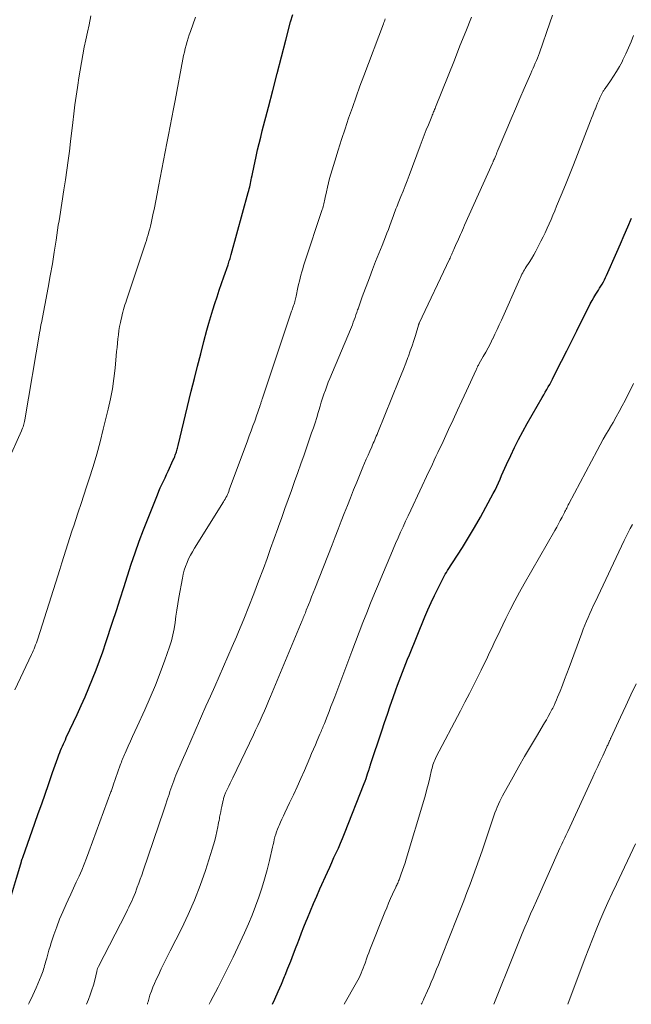
# Model space of a CAD drawing. Units: feet. Extents: x 1905000 to 1910026, y 510000 to 515000.
# Drawn here: x 1906419 to 1906490, y 510000 to 510115 of the extents above; entities that cross this region are included whole.
import ezdxf

# ---------------------------------------------------------------- set-up
doc = ezdxf.new("R2010")
doc.units = ezdxf.units.FT
doc.header["$LTSCALE"] = 100
doc.header["$MEASUREMENT"] = 0
doc.layers.add('CONTOUR INDEX', color=32, linetype='Continuous', lineweight=25)
doc.layers.add('CONTOUR INTERMEDIATE', color=40, linetype='Continuous', lineweight=15)

msp = doc.modelspace()

# ---------------------------------------------------------------- linework, layer by layer
at = {"layer": 'CONTOUR INDEX', "flags": 128}
for points, elevation in [([(1906416.5, 510008.5), (1906418.94, 510016.68), (1906418.96, 510016.74), (1906418.97, 510016.8), (1906418.99, 510016.86), (1906419.01, 510016.92), (1906419.03, 510016.97), (1906419.06, 510017.03), (1906419.08, 510017.09), (1906419.1, 510017.15), (1906420.52, 510021.18), (1906420.92, 510022.31), (1906421.32, 510023.43), (1906421.71, 510024.56), (1906422.1, 510025.69), (1906422.57, 510027.09), (1906422.73, 510027.52), (1906422.88, 510027.95), (1906423.04, 510028.38), (1906423.2, 510028.81), (1906423.33, 510029.16), (1906423.43, 510029.41), (1906423.53, 510029.67), (1906423.64, 510029.92), (1906423.75, 510030.17), (1906423.86, 510030.42), (1906423.97, 510030.67), (1906424.08, 510030.92), (1906424.19, 510031.17), (1906425.45, 510033.88), (1906425.92, 510034.91), (1906426.38, 510035.94), (1906426.83, 510036.98), (1906427.27, 510038.03), (1906427.69, 510039.08), (1906428.09, 510040.13), (1906428.47, 510041.2), (1906428.83, 510042.27), (1906429.61, 510044.66), (1906430.05, 510046.02), (1906430.48, 510047.37), (1906430.91, 510048.72), (1906431.34, 510050.08), (1906431.77, 510051.43), (1906432.23, 510052.77), (1906432.72, 510054.1), (1906433.22, 510055.43), (1906434.69, 510059.14), (1906434.85, 510059.54), (1906435.02, 510059.94), (1906435.19, 510060.33), (1906435.38, 510060.72), (1906435.56, 510061.11), (1906435.75, 510061.5), (1906435.93, 510061.89), (1906436.11, 510062.28), (1906436.71, 510063.61), (1906436.77, 510063.75), (1906436.83, 510063.88), (1906436.88, 510064.02), (1906436.93, 510064.15), (1906436.98, 510064.29), (1906437.03, 510064.43), (1906437.07, 510064.57), (1906437.11, 510064.71), (1906437.15, 510064.86), (1906437.18, 510065), (1906437.22, 510065.14), (1906437.26, 510065.29), (1906438.81, 510071.66), (1906439.17, 510073.11), (1906439.54, 510074.56), (1906439.91, 510076.01), (1906440.29, 510077.46), (1906440.64, 510078.78), (1906440.86, 510079.57), (1906441.08, 510080.35), (1906441.32, 510081.13), (1906441.57, 510081.9), (1906441.82, 510082.68), (1906442.08, 510083.45), (1906442.35, 510084.22), (1906442.61, 510084.99), (1906443.11, 510086.42), (1906443.16, 510086.57), (1906443.21, 510086.72), (1906443.26, 510086.86), (1906443.3, 510087.01), (1906443.34, 510087.16), (1906443.39, 510087.31), (1906443.43, 510087.46), (1906443.47, 510087.6), (1906445.47, 510094.86), (1906445.53, 510095.07), (1906445.58, 510095.28), (1906445.64, 510095.5), (1906445.69, 510095.71), (1906445.74, 510095.92), (1906445.79, 510096.13), (1906445.83, 510096.35), (1906445.87, 510096.56), (1906445.93, 510096.86), (1906446, 510097.23), (1906446.08, 510097.59), (1906446.15, 510097.96), (1906446.23, 510098.32), (1906446.4, 510099.08), (1906446.57, 510099.83), (1906446.75, 510100.57), (1906446.93, 510101.31), (1906447.12, 510102.05), (1906447.85, 510104.83), (1906448.36, 510106.79), (1906448.86, 510108.74), (1906449.37, 510110.69), (1906449.87, 510112.64), (1906450.43, 510114.81), (1906450.67, 510115.67)], 900), ([(1906448.32, 510000), (1906448.6, 510000.6), (1906448.99, 510001.48), (1906449.37, 510002.37), (1906449.73, 510003.26), (1906449.79, 510003.41), (1906450.12, 510004.23), (1906450.44, 510005.05), (1906450.76, 510005.88), (1906451.08, 510006.71), (1906451.19, 510006.99), (1906451.45, 510007.68), (1906451.72, 510008.36), (1906451.99, 510009.04), (1906452.26, 510009.72), (1906452.41, 510010.08), (1906452.76, 510010.93), (1906453.12, 510011.78), (1906453.49, 510012.63), (1906453.86, 510013.48), (1906454.75, 510015.45), (1906455, 510016.02), (1906455.25, 510016.58), (1906455.5, 510017.14), (1906455.76, 510017.7), (1906456.01, 510018.26), (1906456.25, 510018.83), (1906456.49, 510019.39), (1906456.72, 510019.96), (1906459.04, 510025.81), (1906459.14, 510026.09), (1906459.25, 510026.37), (1906459.35, 510026.66), (1906459.44, 510026.94), (1906459.57, 510027.34), (1906459.6, 510027.43), (1906459.63, 510027.51), (1906459.65, 510027.6), (1906459.68, 510027.69), (1906459.7, 510027.77), (1906459.73, 510027.86), (1906459.76, 510027.95), (1906459.79, 510028.03), (1906461.09, 510031.94), (1906461.41, 510032.92), (1906461.75, 510033.9), (1906462.08, 510034.88), (1906462.42, 510035.85), (1906462.75, 510036.76), (1906462.93, 510037.28), (1906463.12, 510037.79), (1906463.31, 510038.31), (1906463.51, 510038.82), (1906463.71, 510039.32), (1906463.91, 510039.83), (1906464.11, 510040.34), (1906464.32, 510040.85), (1906466.13, 510045.26), (1906466.49, 510046.11), (1906466.87, 510046.95), (1906467.26, 510047.78), (1906467.67, 510048.61), (1906468.28, 510049.79), (1906468.4, 510050.01), (1906468.52, 510050.24), (1906468.65, 510050.46), (1906468.79, 510050.68), (1906470.52, 510053.39), (1906471.25, 510054.55), (1906471.95, 510055.72), (1906472.63, 510056.9), (1906473.28, 510058.09), (1906474.13, 510059.68), (1906474.35, 510060.09), (1906474.55, 510060.51), (1906474.74, 510060.93), (1906474.92, 510061.36), (1906475.1, 510061.79), (1906475.29, 510062.21), (1906475.47, 510062.64), (1906475.67, 510063.06), (1906476.17, 510064.12), (1906476.63, 510065.07), (1906477.1, 510066.01), (1906477.6, 510066.94), (1906478.11, 510067.86), (1906479.86, 510070.9), (1906480.04, 510071.21), (1906480.21, 510071.52), (1906480.39, 510071.82), (1906480.57, 510072.13), (1906480.74, 510072.44), (1906480.91, 510072.75), (1906481.07, 510073.06), (1906481.23, 510073.38), (1906482.13, 510075.16), (1906482.72, 510076.34), (1906483.31, 510077.52), (1906483.9, 510078.7), (1906484.49, 510079.88), (1906485.29, 510081.48), (1906485.48, 510081.85), (1906485.68, 510082.23), (1906485.9, 510082.59), (1906486.12, 510082.96), (1906486.27, 510083.19), (1906486.42, 510083.43), (1906486.57, 510083.67), (1906486.72, 510083.92), (1906486.87, 510084.16), (1906487.01, 510084.4), (1906487.14, 510084.65), (1906487.26, 510084.91), (1906487.38, 510085.16), (1906488.57, 510087.87), (1906489, 510088.87), (1906489.43, 510089.86), (1906489.86, 510090.86), (1906490.29, 510091.86)], 920)]:
    msp.add_lwpolyline(points, dxfattribs=dict(at, elevation=elevation))
at = {"layer": 'CONTOUR INTERMEDIATE', "flags": 128}
for points, elevation in [([(1906415.56, 510059.53), (1906418.95, 510066.99), (1906419.01, 510067.14), (1906419.08, 510067.3), (1906419.13, 510067.46), (1906419.18, 510067.62), (1906419.23, 510067.78), (1906419.27, 510067.94), (1906419.3, 510068.11), (1906419.33, 510068.28), (1906421.09, 510078.64), (1906421.12, 510078.76), (1906421.14, 510078.89), (1906421.16, 510079.01), (1906421.19, 510079.14), (1906421.21, 510079.26), (1906421.23, 510079.39), (1906421.26, 510079.51), (1906421.28, 510079.63), (1906422.07, 510083.75), (1906422.32, 510085.13), (1906422.57, 510086.51), (1906422.79, 510087.89), (1906423, 510089.28), (1906423.26, 510091.02), (1906423.34, 510091.54), (1906423.42, 510092.06), (1906423.5, 510092.57), (1906423.59, 510093.09), (1906423.67, 510093.61), (1906423.76, 510094.13), (1906423.84, 510094.65), (1906423.92, 510095.17), (1906424.1, 510096.35), (1906424.26, 510097.46), (1906424.41, 510098.58), (1906424.55, 510099.69), (1906424.69, 510100.81), (1906424.94, 510103.03), (1906425.06, 510104.06), (1906425.19, 510105.08), (1906425.34, 510106.1), (1906425.49, 510107.12), (1906425.53, 510107.38), (1906425.67, 510108.27), (1906425.82, 510109.16), (1906425.97, 510110.04), (1906426.13, 510110.93), (1906426.3, 510111.82), (1906426.48, 510112.7), (1906426.66, 510113.58), (1906426.85, 510114.46), (1906427.07, 510115.5)], 892), ([(1906433.67, 510000), (1906433.7, 510000.13), (1906433.75, 510000.29), (1906433.8, 510000.46), (1906433.98, 510001.06), (1906434.14, 510001.53), (1906434.3, 510001.99), (1906434.49, 510002.44), (1906434.69, 510002.88), (1906434.96, 510003.42), (1906435.3, 510004.13), (1906435.65, 510004.84), (1906436, 510005.54), (1906436.36, 510006.25), (1906437.67, 510008.83), (1906438.46, 510010.49), (1906439.2, 510012.18), (1906439.85, 510013.89), (1906440.46, 510015.63), (1906441.26, 510018.11), (1906441.42, 510018.62), (1906441.56, 510019.14), (1906441.69, 510019.66), (1906441.8, 510020.18), (1906441.92, 510020.74), (1906441.97, 510020.98), (1906442.01, 510021.23), (1906442.06, 510021.47), (1906442.11, 510021.71), (1906442.13, 510021.85), (1906442.19, 510022.16), (1906442.25, 510022.48), (1906442.31, 510022.79), (1906442.38, 510023.1), (1906442.54, 510023.84), (1906442.56, 510023.95), (1906442.59, 510024.06), (1906442.62, 510024.17), (1906442.66, 510024.28), (1906442.7, 510024.39), (1906442.74, 510024.5), (1906442.78, 510024.61), (1906442.83, 510024.71), (1906443.03, 510025.16), (1906443.19, 510025.49), (1906443.34, 510025.82), (1906443.5, 510026.15), (1906443.66, 510026.48), (1906446.07, 510031.48), (1906446.34, 510032.03), (1906446.6, 510032.59), (1906446.86, 510033.15), (1906447.11, 510033.71), (1906447.36, 510034.28), (1906447.61, 510034.84), (1906447.85, 510035.41), (1906448.09, 510035.98), (1906451.79, 510044.86), (1906451.85, 510045), (1906451.91, 510045.15), (1906451.97, 510045.3), (1906452.03, 510045.44), (1906452.09, 510045.59), (1906452.15, 510045.74), (1906452.21, 510045.89), (1906452.26, 510046.04), (1906452.51, 510046.67), (1906452.7, 510047.14), (1906452.88, 510047.61), (1906453.06, 510048.07), (1906453.25, 510048.54), (1906455.27, 510053.7), (1906455.63, 510054.61), (1906455.99, 510055.53), (1906456.35, 510056.44), (1906456.71, 510057.36), (1906457.07, 510058.27), (1906457.43, 510059.19), (1906457.8, 510060.1), (1906458.17, 510061.01), (1906458.88, 510062.76), (1906459.08, 510063.23), (1906459.27, 510063.7), (1906459.48, 510064.17), (1906459.68, 510064.63), (1906459.91, 510065.15), (1906460.01, 510065.36), (1906460.1, 510065.56), (1906460.19, 510065.77), (1906460.28, 510065.97), (1906460.37, 510066.18), (1906460.45, 510066.39), (1906460.54, 510066.59), (1906460.63, 510066.8), (1906463.08, 510072.87), (1906463.35, 510073.54), (1906463.62, 510074.22), (1906463.89, 510074.9), (1906464.15, 510075.58), (1906464.21, 510075.75), (1906464.43, 510076.35), (1906464.65, 510076.95), (1906464.84, 510077.56), (1906465.03, 510078.16), (1906465.38, 510079.34), (1906465.39, 510079.36), (1906465.4, 510079.38), (1906465.4, 510079.4), (1906465.41, 510079.42), (1906465.44, 510079.5), (1906465.44, 510079.52), (1906465.45, 510079.54), (1906465.46, 510079.56), (1906465.47, 510079.58), (1906469.01, 510087.06), (1906469.08, 510087.2), (1906469.14, 510087.35), (1906469.21, 510087.49), (1906469.27, 510087.63), (1906469.33, 510087.77), (1906469.4, 510087.91), (1906469.46, 510088.05), (1906469.52, 510088.2), (1906469.81, 510088.84), (1906469.93, 510089.12), (1906470.05, 510089.39), (1906470.17, 510089.66), (1906470.29, 510089.93), (1906470.41, 510090.2), (1906470.53, 510090.47), (1906470.65, 510090.74), (1906470.77, 510091.02), (1906474.04, 510098.29), (1906474.07, 510098.36), (1906474.1, 510098.43), (1906474.13, 510098.5), (1906474.16, 510098.57), (1906474.21, 510098.68), (1906474.26, 510098.8), (1906474.42, 510099.18), (1906474.49, 510099.35), (1906474.56, 510099.53), (1906474.64, 510099.7), (1906474.71, 510099.88), (1906475.71, 510102.26), (1906476.21, 510103.45), (1906476.72, 510104.64), (1906477.24, 510105.82), (1906477.75, 510107), (1906478.53, 510108.77), (1906478.66, 510109.07), (1906478.79, 510109.37), (1906478.92, 510109.66), (1906479.05, 510109.96), (1906479.18, 510110.26), (1906479.3, 510110.56), (1906479.41, 510110.87), (1906479.52, 510111.17), (1906480.75, 510114.66), (1906481.07, 510115.59)], 912), ([(1906418.17, 510036.75), (1906420.11, 510040.87), (1906420.22, 510041.09), (1906420.32, 510041.32), (1906420.42, 510041.55), (1906420.51, 510041.78), (1906420.6, 510042.01), (1906420.69, 510042.24), (1906420.77, 510042.48), (1906420.85, 510042.71), (1906423.2, 510050.08), (1906423.43, 510050.82), (1906423.67, 510051.57), (1906423.9, 510052.31), (1906424.14, 510053.06), (1906424.37, 510053.81), (1906424.61, 510054.55), (1906424.85, 510055.29), (1906425.1, 510056.04), (1906425.26, 510056.53), (1906425.59, 510057.51), (1906425.92, 510058.5), (1906426.25, 510059.49), (1906426.57, 510060.47), (1906426.87, 510061.38), (1906427.32, 510062.83), (1906427.75, 510064.28), (1906428.14, 510065.74), (1906428.52, 510067.21), (1906429.09, 510069.55), (1906429.35, 510070.74), (1906429.58, 510071.93), (1906429.75, 510073.13), (1906429.9, 510074.34), (1906430.03, 510075.78), (1906430.08, 510076.27), (1906430.13, 510076.76), (1906430.18, 510077.25), (1906430.23, 510077.74), (1906430.23, 510077.76), (1906430.29, 510078.24), (1906430.35, 510078.72), (1906430.43, 510079.19), (1906430.53, 510079.67), (1906430.61, 510080.05), (1906430.67, 510080.34), (1906430.73, 510080.61), (1906430.81, 510080.89), (1906430.88, 510081.17), (1906430.96, 510081.44), (1906431.05, 510081.72), (1906431.14, 510081.99), (1906431.23, 510082.27), (1906433.34, 510088.6), (1906433.45, 510088.93), (1906433.56, 510089.26), (1906433.66, 510089.59), (1906433.76, 510089.92), (1906433.86, 510090.25), (1906433.95, 510090.59), (1906434.03, 510090.92), (1906434.11, 510091.26), (1906434.32, 510092.23), (1906434.5, 510093.06), (1906434.67, 510093.88), (1906434.83, 510094.71), (1906434.99, 510095.54), (1906435.37, 510097.6), (1906435.56, 510098.6), (1906435.75, 510099.6), (1906435.95, 510100.61), (1906436.15, 510101.61), (1906436.35, 510102.61), (1906436.54, 510103.61), (1906436.74, 510104.62), (1906436.93, 510105.62), (1906437.83, 510110.45), (1906437.91, 510110.86), (1906438, 510111.27), (1906438.1, 510111.67), (1906438.21, 510112.08), (1906438.33, 510112.48), (1906438.45, 510112.88), (1906438.58, 510113.27), (1906438.72, 510113.67), (1906439.32, 510115.35)], 896), ([(1906419.79, 510000), (1906419.86, 510000.16), (1906420.26, 510001.05), (1906420.65, 510001.94), (1906421.24, 510003.34), (1906421.32, 510003.53), (1906421.4, 510003.73), (1906421.47, 510003.92), (1906421.53, 510004.12), (1906421.6, 510004.32), (1906421.66, 510004.52), (1906421.72, 510004.72), (1906421.77, 510004.92), (1906421.91, 510005.41), (1906422.03, 510005.86), (1906422.16, 510006.31), (1906422.3, 510006.75), (1906422.44, 510007.19), (1906422.75, 510008.13), (1906423.07, 510009.04), (1906423.41, 510009.94), (1906423.78, 510010.82), (1906424.17, 510011.7), (1906424.4, 510012.19), (1906424.72, 510012.88), (1906425.04, 510013.58), (1906425.36, 510014.27), (1906425.68, 510014.97), (1906425.99, 510015.67), (1906426.29, 510016.37), (1906426.57, 510017.09), (1906426.84, 510017.8), (1906429.42, 510024.83), (1906429.46, 510024.96), (1906429.51, 510025.08), (1906429.55, 510025.2), (1906429.59, 510025.32), (1906429.67, 510025.57), (1906429.69, 510025.61), (1906430.5, 510027.95), (1906430.57, 510028.13), (1906430.63, 510028.31), (1906430.7, 510028.49), (1906430.77, 510028.66), (1906430.84, 510028.84), (1906430.91, 510029.01), (1906430.99, 510029.19), (1906431.07, 510029.36), (1906431.43, 510030.16), (1906431.69, 510030.73), (1906431.95, 510031.3), (1906432.21, 510031.88), (1906432.48, 510032.45), (1906433.38, 510034.4), (1906434.01, 510035.83), (1906434.61, 510037.28), (1906435.18, 510038.73), (1906435.71, 510040.2), (1906436.26, 510041.77), (1906436.48, 510042.47), (1906436.67, 510043.18), (1906436.81, 510043.89), (1906436.92, 510044.62), (1906437.02, 510045.34), (1906437.12, 510046.07), (1906437.24, 510046.79), (1906437.36, 510047.52), (1906437.77, 510049.81), (1906437.87, 510050.27), (1906437.99, 510050.73), (1906438.14, 510051.17), (1906438.31, 510051.61), (1906438.5, 510052.05), (1906438.71, 510052.47), (1906438.94, 510052.88), (1906439.18, 510053.29), (1906442.56, 510058.7), (1906442.67, 510058.87), (1906442.77, 510059.04), (1906442.86, 510059.21), (1906442.95, 510059.39), (1906443.04, 510059.56), (1906443.12, 510059.74), (1906443.19, 510059.92), (1906443.26, 510060.11), (1906445.39, 510065.85), (1906445.6, 510066.42), (1906445.81, 510067), (1906446.02, 510067.58), (1906446.23, 510068.15), (1906446.48, 510068.87), (1906446.56, 510069.09), (1906446.64, 510069.31), (1906446.71, 510069.53), (1906446.79, 510069.75), (1906446.87, 510070.01), (1906446.9, 510070.1), (1906446.93, 510070.19), (1906446.96, 510070.28), (1906446.99, 510070.37), (1906447.02, 510070.46), (1906447.05, 510070.55), (1906447.08, 510070.63), (1906447.11, 510070.72), (1906450.55, 510080.99), (1906450.6, 510081.13), (1906450.64, 510081.26), (1906450.69, 510081.4), (1906450.74, 510081.53), (1906450.78, 510081.66), (1906450.83, 510081.8), (1906450.87, 510081.93), (1906450.91, 510082.07), (1906450.92, 510082.11), (1906450.96, 510082.26), (1906451, 510082.42), (1906451.04, 510082.58), (1906451.07, 510082.74), (1906451.29, 510083.76), (1906451.36, 510084.12), (1906451.45, 510084.48), (1906451.54, 510084.85), (1906451.63, 510085.21), (1906451.73, 510085.57), (1906451.84, 510085.93), (1906451.95, 510086.28), (1906452.06, 510086.64), (1906454.13, 510092.85), (1906454.18, 510093.02), (1906454.23, 510093.2), (1906454.28, 510093.37), (1906454.32, 510093.55), (1906454.36, 510093.73), (1906454.4, 510093.9), (1906454.44, 510094.08), (1906454.48, 510094.26), (1906454.61, 510094.94), (1906454.73, 510095.46), (1906454.85, 510095.97), (1906454.98, 510096.48), (1906455.13, 510096.99), (1906455.6, 510098.53), (1906455.98, 510099.79), (1906456.38, 510101.05), (1906456.79, 510102.3), (1906457.21, 510103.54), (1906457.65, 510104.78), (1906458.09, 510106.02), (1906458.54, 510107.26), (1906458.99, 510108.49), (1906461.28, 510114.58), (1906461.33, 510114.72), (1906461.39, 510114.86), (1906461.44, 510115.01), (1906461.5, 510115.15)], 904), ([(1906426.55, 510000), (1906426.78, 510000.56), (1906426.99, 510001.12), (1906427.19, 510001.68), (1906427.36, 510002.25), (1906427.51, 510002.83), (1906427.76, 510003.84), (1906427.78, 510003.92), (1906427.8, 510003.99), (1906427.82, 510004.06), (1906427.84, 510004.13), (1906427.86, 510004.2), (1906427.89, 510004.27), (1906427.91, 510004.33), (1906427.95, 510004.4), (1906431.18, 510010.68), (1906431.35, 510011.02), (1906431.52, 510011.36), (1906431.68, 510011.7), (1906431.84, 510012.04), (1906431.99, 510012.38), (1906432.14, 510012.73), (1906432.28, 510013.08), (1906432.41, 510013.44), (1906432.5, 510013.68), (1906432.67, 510014.15), (1906432.84, 510014.63), (1906433.01, 510015.1), (1906433.17, 510015.58), (1906435.6, 510022.67), (1906435.73, 510023.03), (1906435.85, 510023.4), (1906435.97, 510023.76), (1906436.08, 510024.12), (1906436.11, 510024.2), (1906436.21, 510024.53), (1906436.31, 510024.85), (1906436.42, 510025.17), (1906436.53, 510025.49), (1906436.65, 510025.81), (1906436.76, 510026.13), (1906436.89, 510026.45), (1906437.02, 510026.76), (1906437.76, 510028.47), (1906438.26, 510029.63), (1906438.76, 510030.79), (1906439.27, 510031.96), (1906439.78, 510033.12), (1906440.02, 510033.67), (1906440.53, 510034.83), (1906441.04, 510035.99), (1906441.56, 510037.15), (1906442.07, 510038.3), (1906442.59, 510039.46), (1906443.09, 510040.62), (1906443.6, 510041.79), (1906444.09, 510042.95), (1906444.35, 510043.54), (1906444.96, 510045.01), (1906445.55, 510046.48), (1906446.13, 510047.96), (1906446.69, 510049.45), (1906447.24, 510050.93), (1906447.67, 510052.09), (1906448.09, 510053.26), (1906448.51, 510054.43), (1906448.93, 510055.6), (1906449.02, 510055.84), (1906449.39, 510056.89), (1906449.76, 510057.93), (1906450.14, 510058.98), (1906450.52, 510060.03), (1906450.9, 510061.08), (1906451.27, 510062.12), (1906451.64, 510063.17), (1906452.01, 510064.22), (1906452.89, 510066.77), (1906453.1, 510067.36), (1906453.29, 510067.95), (1906453.48, 510068.55), (1906453.66, 510069.15), (1906453.73, 510069.4), (1906453.87, 510069.88), (1906454.02, 510070.35), (1906454.17, 510070.82), (1906454.33, 510071.29), (1906454.49, 510071.76), (1906454.66, 510072.22), (1906454.84, 510072.68), (1906455.03, 510073.14), (1906457.42, 510078.83), (1906457.54, 510079.12), (1906457.65, 510079.4), (1906457.76, 510079.69), (1906457.87, 510079.97), (1906457.97, 510080.26), (1906458.07, 510080.55), (1906458.17, 510080.84), (1906458.27, 510081.13), (1906458.31, 510081.26), (1906458.43, 510081.62), (1906458.55, 510081.98), (1906458.68, 510082.33), (1906458.81, 510082.68), (1906459.65, 510084.89), (1906460.01, 510085.84), (1906460.37, 510086.78), (1906460.74, 510087.72), (1906461.12, 510088.66), (1906461.53, 510089.67), (1906461.7, 510090.11), (1906461.87, 510090.54), (1906462.03, 510090.98), (1906462.19, 510091.41), (1906462.34, 510091.84), (1906462.42, 510092.07), (1906462.5, 510092.29), (1906462.58, 510092.51), (1906462.66, 510092.73), (1906462.75, 510092.95), (1906462.84, 510093.17), (1906462.93, 510093.39), (1906463.01, 510093.61), (1906463.33, 510094.39), (1906463.58, 510095), (1906463.82, 510095.62), (1906464.06, 510096.23), (1906464.29, 510096.85), (1906465.57, 510100.3), (1906465.81, 510100.92), (1906466.04, 510101.55), (1906466.29, 510102.16), (1906466.54, 510102.78), (1906466.94, 510103.75), (1906466.99, 510103.88), (1906467.05, 510104.01), (1906467.1, 510104.15), (1906467.16, 510104.28), (1906467.21, 510104.41), (1906467.27, 510104.54), (1906467.32, 510104.68), (1906467.37, 510104.81), (1906469.58, 510110.33), (1906470.24, 510112.01), (1906470.91, 510113.68), (1906471.58, 510115.36)], 908), ([(1906440.89, 510000), (1906440.9, 510000.01), (1906441.05, 510000.31), (1906441.95, 510002.02), (1906442.54, 510003.18), (1906443.13, 510004.34), (1906443.7, 510005.52), (1906444.26, 510006.69), (1906445.04, 510008.37), (1906445.5, 510009.39), (1906445.93, 510010.42), (1906446.33, 510011.46), (1906446.71, 510012.51), (1906447.06, 510013.58), (1906447.38, 510014.64), (1906447.67, 510015.72), (1906447.94, 510016.8), (1906448.3, 510018.36), (1906448.37, 510018.66), (1906448.45, 510018.96), (1906448.52, 510019.27), (1906448.6, 510019.57), (1906448.69, 510019.87), (1906448.79, 510020.17), (1906448.9, 510020.46), (1906449.02, 510020.75), (1906449.09, 510020.91), (1906449.25, 510021.28), (1906449.42, 510021.65), (1906449.59, 510022.02), (1906449.76, 510022.38), (1906450.31, 510023.53), (1906450.76, 510024.47), (1906451.2, 510025.42), (1906451.62, 510026.37), (1906452.04, 510027.32), (1906452.67, 510028.78), (1906452.89, 510029.29), (1906453.11, 510029.8), (1906453.33, 510030.32), (1906453.55, 510030.83), (1906453.86, 510031.55), (1906453.92, 510031.71), (1906453.99, 510031.86), (1906454.06, 510032.02), (1906454.12, 510032.17), (1906454.19, 510032.33), (1906454.25, 510032.49), (1906454.32, 510032.64), (1906454.38, 510032.8), (1906454.71, 510033.63), (1906454.93, 510034.21), (1906455.15, 510034.78), (1906455.37, 510035.36), (1906455.59, 510035.93), (1906457.59, 510041.24), (1906458.02, 510042.37), (1906458.45, 510043.5), (1906458.89, 510044.63), (1906459.34, 510045.75), (1906459.79, 510046.87), (1906460.24, 510047.99), (1906460.71, 510049.11), (1906461.17, 510050.22), (1906462.15, 510052.53), (1906462.43, 510053.19), (1906462.71, 510053.84), (1906463, 510054.49), (1906463.29, 510055.15), (1906463.58, 510055.79), (1906463.87, 510056.44), (1906464.17, 510057.09), (1906464.47, 510057.73), (1906466.6, 510062.25), (1906466.81, 510062.69), (1906467.02, 510063.13), (1906467.23, 510063.57), (1906467.43, 510064.01), (1906467.64, 510064.46), (1906467.85, 510064.9), (1906468.06, 510065.34), (1906468.26, 510065.78), (1906468.9, 510067.15), (1906469.43, 510068.28), (1906469.95, 510069.41), (1906470.47, 510070.53), (1906470.99, 510071.67), (1906472.12, 510074.13), (1906472.16, 510074.22), (1906472.2, 510074.31), (1906472.25, 510074.4), (1906472.3, 510074.5), (1906472.34, 510074.59), (1906472.39, 510074.68), (1906472.44, 510074.77), (1906472.49, 510074.86), (1906472.96, 510075.69), (1906473.25, 510076.2), (1906473.52, 510076.71), (1906473.79, 510077.23), (1906474.06, 510077.75), (1906474.07, 510077.77), (1906474.33, 510078.3), (1906474.59, 510078.84), (1906474.84, 510079.38), (1906475.08, 510079.92), (1906477.22, 510084.76), (1906477.31, 510084.94), (1906477.39, 510085.12), (1906477.48, 510085.3), (1906477.58, 510085.47), (1906477.68, 510085.65), (1906477.78, 510085.82), (1906477.88, 510085.99), (1906477.99, 510086.15), (1906478.33, 510086.68), (1906478.6, 510087.12), (1906478.86, 510087.56), (1906479.11, 510088), (1906479.35, 510088.46), (1906479.71, 510089.16), (1906479.96, 510089.66), (1906480.21, 510090.16), (1906480.44, 510090.67), (1906480.67, 510091.18), (1906480.89, 510091.69), (1906481.11, 510092.21), (1906481.33, 510092.72), (1906481.54, 510093.24), (1906482.08, 510094.56), (1906482.57, 510095.74), (1906483.04, 510096.92), (1906483.51, 510098.1), (1906483.98, 510099.29), (1906485.5, 510103.21), (1906485.64, 510103.55), (1906485.77, 510103.9), (1906485.91, 510104.25), (1906486.05, 510104.6), (1906486.07, 510104.65), (1906486.2, 510104.97), (1906486.33, 510105.29), (1906486.47, 510105.6), (1906486.61, 510105.92), (1906486.82, 510106.38), (1906486.86, 510106.46), (1906486.9, 510106.54), (1906486.95, 510106.62), (1906487, 510106.7), (1906487.05, 510106.78), (1906487.1, 510106.85), (1906487.15, 510106.93), (1906487.2, 510107.01), (1906487.85, 510107.92), (1906488.21, 510108.46), (1906488.56, 510109.01), (1906488.88, 510109.57), (1906489.19, 510110.14), (1906489.3, 510110.36), (1906489.63, 510111.06), (1906489.96, 510111.76), (1906490.26, 510112.47), (1906490.54, 510113.19)], 916), ([(1906456.7, 510000), (1906458.14, 510002.54), (1906458.29, 510002.81), (1906458.43, 510003.09), (1906458.56, 510003.37), (1906458.69, 510003.65), (1906458.81, 510003.94), (1906458.92, 510004.23), (1906459.03, 510004.52), (1906459.13, 510004.82), (1906459.17, 510004.94), (1906459.3, 510005.3), (1906459.42, 510005.65), (1906459.56, 510006), (1906459.69, 510006.35), (1906461.45, 510010.75), (1906461.67, 510011.29), (1906461.89, 510011.82), (1906462.13, 510012.35), (1906462.36, 510012.88), (1906462.73, 510013.69), (1906462.79, 510013.81), (1906462.84, 510013.93), (1906462.9, 510014.05), (1906462.95, 510014.17), (1906463, 510014.29), (1906463.06, 510014.41), (1906463.11, 510014.54), (1906463.15, 510014.66), (1906463.37, 510015.25), (1906463.52, 510015.68), (1906463.67, 510016.1), (1906463.81, 510016.53), (1906463.94, 510016.96), (1906466.01, 510023.83), (1906466.2, 510024.49), (1906466.38, 510025.15), (1906466.54, 510025.8), (1906466.7, 510026.47), (1906466.92, 510027.41), (1906466.97, 510027.6), (1906467.02, 510027.79), (1906467.08, 510027.98), (1906467.14, 510028.17), (1906467.21, 510028.36), (1906467.28, 510028.54), (1906467.36, 510028.72), (1906467.45, 510028.9), (1906470.29, 510034.3), (1906470.82, 510035.31), (1906471.34, 510036.31), (1906471.85, 510037.32), (1906472.36, 510038.33), (1906472.71, 510039.04), (1906473.04, 510039.7), (1906473.36, 510040.36), (1906473.67, 510041.03), (1906473.99, 510041.69), (1906474.29, 510042.36), (1906474.61, 510043.02), (1906474.92, 510043.68), (1906475.24, 510044.34), (1906475.6, 510045.09), (1906476.11, 510046.11), (1906476.64, 510047.13), (1906477.18, 510048.14), (1906477.75, 510049.14), (1906481.33, 510055.38), (1906481.55, 510055.76), (1906481.76, 510056.15), (1906481.97, 510056.53), (1906482.18, 510056.92), (1906482.46, 510057.45), (1906482.52, 510057.58), (1906482.59, 510057.71), (1906482.66, 510057.84), (1906482.72, 510057.97), (1906482.78, 510058.1), (1906482.85, 510058.23), (1906482.91, 510058.36), (1906482.98, 510058.49), (1906486.27, 510064.7), (1906486.63, 510065.36), (1906487, 510066.02), (1906487.37, 510066.68), (1906487.75, 510067.33), (1906487.78, 510067.37), (1906488.15, 510068), (1906488.51, 510068.63), (1906488.86, 510069.27), (1906489.21, 510069.92), (1906489.55, 510070.57), (1906489.88, 510071.22), (1906490.21, 510071.87), (1906490.53, 510072.53)], 924), ([(1906465.7, 510000), (1906465.71, 510000.02), (1906465.76, 510000.11), (1906465.8, 510000.2), (1906465.85, 510000.29), (1906465.9, 510000.38), (1906465.94, 510000.46), (1906465.98, 510000.54), (1906466.02, 510000.63), (1906466.44, 510001.57), (1906466.66, 510002.07), (1906466.87, 510002.58), (1906467.09, 510003.08), (1906467.3, 510003.59), (1906467.5, 510004.1), (1906467.71, 510004.6), (1906467.91, 510005.11), (1906468.11, 510005.62), (1906469.92, 510010.16), (1906470.3, 510011.12), (1906470.68, 510012.09), (1906471.05, 510013.06), (1906471.42, 510014.03), (1906471.79, 510015), (1906472.14, 510015.97), (1906472.49, 510016.95), (1906472.82, 510017.94), (1906474.08, 510021.69), (1906474.2, 510022.03), (1906474.32, 510022.37), (1906474.46, 510022.72), (1906474.59, 510023.05), (1906474.74, 510023.39), (1906474.9, 510023.72), (1906475.06, 510024.05), (1906475.23, 510024.37), (1906476.45, 510026.58), (1906477.11, 510027.77), (1906477.79, 510028.95), (1906478.48, 510030.13), (1906479.17, 510031.3), (1906480.12, 510032.87), (1906480.34, 510033.25), (1906480.57, 510033.64), (1906480.78, 510034.04), (1906480.99, 510034.43), (1906481.08, 510034.6), (1906481.24, 510034.92), (1906481.39, 510035.24), (1906481.53, 510035.56), (1906481.66, 510035.88), (1906481.94, 510036.6), (1906482.21, 510037.28), (1906482.47, 510037.97), (1906482.73, 510038.66), (1906482.99, 510039.35), (1906484.48, 510043.37), (1906484.65, 510043.83), (1906484.83, 510044.29), (1906485.02, 510044.75), (1906485.22, 510045.2), (1906485.42, 510045.65), (1906485.62, 510046.1), (1906485.83, 510046.55), (1906486.04, 510047), (1906489.45, 510054.2), (1906489.68, 510054.67), (1906489.92, 510055.14), (1906490.16, 510055.61), (1906490.42, 510056.08)], 928), ([(1906474.18, 510000), (1906476.57, 510005.95), (1906476.89, 510006.72), (1906477.2, 510007.49), (1906477.52, 510008.26), (1906477.84, 510009.03), (1906478.16, 510009.8), (1906478.49, 510010.57), (1906478.83, 510011.33), (1906479.17, 510012.1), (1906481.93, 510018.24), (1906482.04, 510018.48), (1906482.16, 510018.73), (1906482.27, 510018.98), (1906482.38, 510019.22), (1906482.5, 510019.47), (1906482.61, 510019.71), (1906482.72, 510019.96), (1906482.84, 510020.21), (1906485.77, 510026.54), (1906486.06, 510027.16), (1906486.35, 510027.79), (1906486.64, 510028.41), (1906486.93, 510029.04), (1906487.42, 510030.09), (1906487.47, 510030.19), (1906487.52, 510030.29), (1906487.56, 510030.39), (1906487.61, 510030.5), (1906487.64, 510030.56), (1906487.67, 510030.63), (1906487.7, 510030.7), (1906487.74, 510030.77), (1906487.77, 510030.84), (1906487.8, 510030.9), (1906487.83, 510030.97), (1906487.86, 510031.04), (1906487.89, 510031.11), (1906489.03, 510033.57), (1906489.63, 510034.86), (1906490.23, 510036.16), (1906490.83, 510037.45)], 932), ([(1906482.86, 510000), (1906484.88, 510005.43), (1906485.29, 510006.52), (1906485.72, 510007.61), (1906486.16, 510008.69), (1906486.61, 510009.77), (1906487.08, 510010.84), (1906487.55, 510011.9), (1906488.04, 510012.97), (1906488.53, 510014.02), (1906490.77, 510018.76)], 936)]:
    msp.add_lwpolyline(points, dxfattribs=dict(at, elevation=elevation))

doc.saveas('drawing.dxf')
